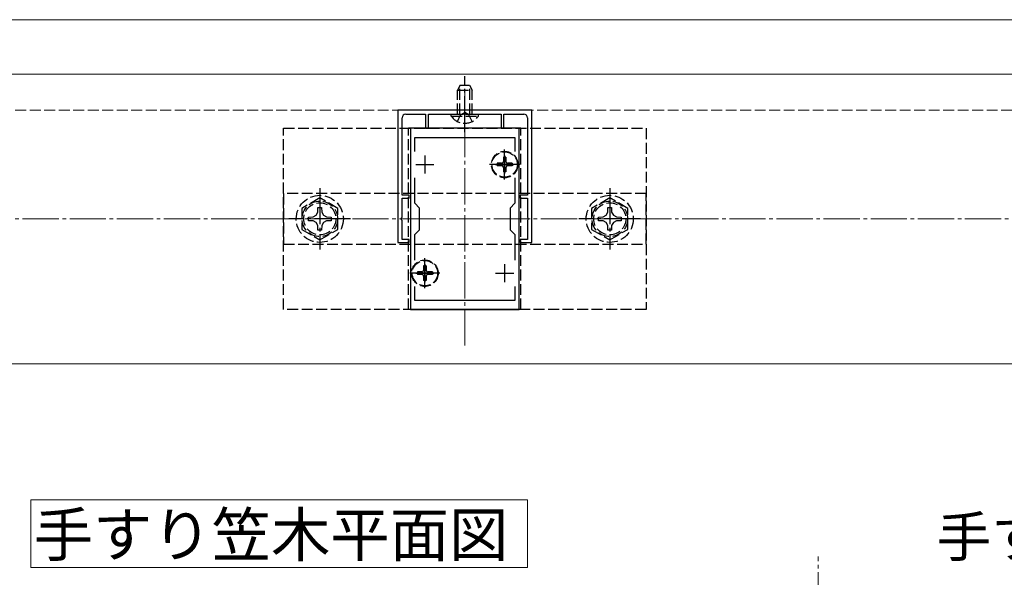
# Model space of a CAD drawing. Extents: x 0 to 1751, y 0 to 2615.
# Drawn here: x 986 to 1258, y 584 to 738 of the extents above; entities that cross this region are included whole.
import ezdxf

# ---------------------------------------------------------------- set-up
doc = ezdxf.new("R2010")
doc.units = 0
doc.linetypes.add('YCENTER_1', pattern=[13, 10, -1, 1, -1])
doc.linetypes.add('YHIDDEN_1', pattern=[4, 3, -1])
for name, color, linetype, lineweight in [('USER1', 3, 'CONTINUOUS', 13), ('YKK_11', 7, 'CONTINUOUS', 30), ('YKK_12', 2, 'CONTINUOUS', 13), ('YKK_13', 4, 'CONTINUOUS', 30), ('YSS_K', 3, 'CONTINUOUS', 13)]:
    doc.layers.add(name, color=color, linetype=linetype, lineweight=lineweight)
doc.styles.add('text-b', font='txt')

msp = doc.modelspace()

# ---------------------------------------------------------------- linework, layer by layer
at = {"layer": 'USER1'}
for p, q in [((989.04, 605.22), (1126.06, 605.22)), ((989.04, 586.48), (989.04, 605.22)), ((1126.06, 605.22), (1126.06, 586.48)), ((1126.06, 586.48), (989.04, 586.48))]:
    msp.add_line(p, q, dxfattribs=at)
at = {"layer": 'YKK_11', "linetype": 'ByBlock', "lineweight": -2, "ltscale": 0.5}
for p, q in [((1127.27, 712.78), (1090.27, 712.78)), ((1090.27, 712.78), (1090.27, 676.28)), ((1108.31, 711.68), (1108.5, 711.8)), ((1108.5, 711.8), (1109.05, 711.8)), ((1109.05, 711.8), (1109.23, 711.68)), ((1127.27, 676.28), (1127.27, 712.78)), ((1091.47, 689.28), (1091.47, 710.68)), ((1092.47, 711.68), (1097.97, 711.68)), ((1097.97, 711.68), (1097.97, 707.78)), ((1098.77, 707.78), (1098.77, 711.68)), ((1098.77, 711.68), (1108.31, 711.68)), ((1109.23, 711.68), (1118.77, 711.68)), ((1118.77, 711.68), (1118.77, 707.78)), ((1119.57, 707.78), (1119.57, 711.68)), ((1119.57, 711.68), (1125.07, 711.68)), ((1126.07, 710.68), (1126.07, 689.28)), ((1093.77, 707.78), (1093.77, 657.78)), ((1123.77, 707.78), (1093.77, 707.78)), ((1097.97, 707.78), (1098.77, 707.78)), ((1118.77, 707.78), (1119.57, 707.78)), ((1123.77, 657.78), (1123.77, 707.78)), ((1094.97, 701.41), (1094.97, 705.28)), ((1094.97, 705.28), (1122.57, 705.28)), ((1122.57, 705.28), (1122.57, 701.41)), ((1094.97, 687.08), (1094.97, 694.15)), ((1122.57, 694.15), (1122.57, 687.08)), ((1093.47, 689.28), (1091.47, 689.28)), ((1091.47, 683.24), (1091.47, 688.48)), ((1091.47, 688.48), (1093.47, 688.48)), ((1093.47, 688.48), (1093.47, 689.28)), ((1126.07, 689.28), (1124.07, 689.28)), ((1124.07, 689.28), (1124.07, 688.48)), ((1124.07, 688.48), (1126.07, 688.48)), ((1126.07, 688.48), (1126.07, 683.24)), ((1096.27, 685.78), (1094.97, 687.08)), ((1096.27, 679.78), (1096.27, 685.78)), ((1122.57, 687.08), (1121.27, 685.78)), ((1121.27, 685.78), (1121.27, 679.78)), ((1091.35, 683.06), (1091.47, 683.24)), ((1091.35, 682.51), (1091.35, 683.06)), ((1091.47, 682.32), (1091.35, 682.51)), ((1091.47, 677.08), (1091.47, 682.32)), ((1126.07, 683.24), (1126.19, 683.06)), ((1126.19, 682.51), (1126.07, 682.32)), ((1126.07, 682.32), (1126.07, 677.08)), ((1126.19, 683.06), (1126.19, 682.51)), ((1094.97, 678.48), (1096.27, 679.78)), ((1121.27, 679.78), (1122.57, 678.48)), ((1093.47, 677.08), (1091.47, 677.08)), ((1093.47, 676.28), (1093.47, 677.08)), ((1094.97, 671.41), (1094.97, 678.48)), ((1122.57, 678.48), (1122.57, 671.41)), ((1126.07, 677.08), (1124.07, 677.08)), ((1124.07, 677.08), (1124.07, 676.28)), ((1090.27, 676.28), (1093.47, 676.28)), ((1124.07, 676.28), (1127.27, 676.28)), ((1094.97, 660.28), (1094.97, 664.15)), ((1122.57, 664.15), (1122.57, 660.28)), ((1122.57, 660.28), (1094.97, 660.28)), ((1093.77, 657.78), (1123.77, 657.78))]:
    msp.add_line(p, q, dxfattribs=at)
at = {"layer": 'YKK_11', "ltscale": 0.5}
for p, q in [((1097.77, 700.28), (1097.77, 695.28)), ((1119.77, 700.28), (1119.77, 695.28)), ((1095.27, 697.78), (1100.27, 697.78)), ((1117.27, 697.78), (1122.27, 697.78)), ((1097.77, 670.28), (1097.77, 665.28)), ((1119.77, 670.28), (1119.77, 665.28)), ((1095.27, 667.78), (1100.27, 667.78)), ((1117.27, 667.78), (1122.27, 667.78))]:
    msp.add_line(p, q, dxfattribs=at)
at = {"layer": 'YKK_11', "linetype": 'ByBlock', "lineweight": -2, "ltscale": 0.5}
for centre, start, end in [((1092.47, 710.68), 90, 180), ((1125.07, 710.68), 0, 90)]:
    msp.add_arc(centre, 1, start, end, dxfattribs=at)
at = {"layer": 'YKK_12'}
for p, q in [((853.77, 737.78), (1303.77, 737.78)), ((953.77, 722.78), (1293.77, 722.78)), ((953.77, 642.78), (1293.77, 642.78))]:
    msp.add_line(p, q, dxfattribs=at)
at = {"layer": 'YKK_12', "linetype": 'YCENTER_1'}
msp.add_line((1108.77, 647.78), (1108.77, 717.78), dxfattribs=at)
at = {"layer": 'YKK_12', "linetype": 'YHIDDEN_1'}
msp.add_line((1303.77, 712.78), (867.78, 712.78), dxfattribs=at)
at = {"layer": 'YKK_13', "linetype": 'YCENTER_1'}
for p, q in [((1108.77, 706.68), (1108.77, 722.18)), ((1119.77, 693.63), (1119.77, 701.93)), ((1123.92, 697.78), (1115.62, 697.78)), ((1068.77, 691.28), (1068.77, 674.28)), ((1148.77, 691.28), (1148.77, 674.28)), ((1077.27, 682.78), (1060.27, 682.78)), ((1157.27, 682.78), (1140.27, 682.78)), ((1097.77, 663.63), (1097.77, 671.93)), ((1101.92, 667.78), (1093.62, 667.78))]:
    msp.add_line(p, q, dxfattribs=at)
at = {"layer": 'YKK_13', "linetype": 'YHIDDEN_1'}
for p, q in [((1107.47, 719.68), (1106.77, 718.28)), ((1106.77, 711.68), (1106.77, 718.28)), ((1106.77, 718.28), (1110.77, 718.28)), ((1107.43, 711.68), (1107.43, 719.59)), ((1107.47, 719.68), (1110.07, 719.68)), ((1110.07, 719.68), (1110.77, 718.28)), ((1110.12, 711.68), (1110.12, 719.59)), ((1110.77, 711.68), (1110.77, 718.28)), ((1107.63, 711.53), (1108.77, 712.14)), ((1109.92, 711.53), (1108.77, 712.14)), ((1105.02, 711.17), (1105.02, 711.68)), ((1105.02, 711.68), (1112.52, 711.68)), ((1105.02, 711.17), (1112.52, 711.17)), ((1106.72, 709.67), (1107.63, 711.53)), ((1110.82, 709.67), (1109.92, 711.53)), ((1112.52, 711.17), (1112.52, 711.68)), ((1058.77, 657.78), (1058.77, 707.78)), ((1058.77, 707.78), (1158.77, 707.78)), ((1093.27, 657.78), (1093.27, 707.78)), ((1124.27, 707.78), (1093.27, 707.78)), ((1124.27, 657.78), (1124.27, 707.78)), ((1158.77, 707.78), (1158.77, 657.78)), ((1117.72, 698.13), (1117.72, 697.43)), ((1118.92, 698.13), (1117.72, 698.13)), ((1120.12, 699.83), (1119.42, 699.83)), ((1119.42, 699.83), (1119.42, 698.63)), ((1120.12, 699.83), (1120.12, 698.63)), ((1121.82, 698.13), (1120.62, 698.13)), ((1121.82, 698.13), (1121.82, 697.43)), ((1118.92, 697.43), (1117.72, 697.43)), ((1119.42, 696.93), (1119.42, 695.73)), ((1120.12, 695.73), (1119.42, 695.73)), ((1120.12, 696.93), (1120.12, 695.73)), ((1121.82, 697.43), (1120.62, 697.43)), ((1158.77, 689.78), (1058.77, 689.78)), ((1058.77, 689.78), (1058.77, 675.78)), ((1068.77, 688.56), (1063.77, 685.67)), ((1073.77, 685.67), (1068.77, 688.56)), ((1148.77, 688.56), (1143.77, 685.67)), ((1153.77, 685.67), (1148.77, 688.56)), ((1158.77, 675.78), (1158.77, 689.78)), ((1063.77, 685.67), (1063.77, 679.89)), ((1067.79, 683.77), (1068.25, 684.64)), ((1068.25, 684.64), (1068.27, 685.88)), ((1068.27, 685.88), (1069.27, 685.88)), ((1069.27, 685.88), (1069.29, 684.64)), ((1069.29, 684.64), (1069.76, 683.77)), ((1073.77, 679.89), (1073.77, 685.67)), ((1143.77, 685.67), (1143.77, 679.89)), ((1147.79, 683.77), (1148.25, 684.64)), ((1148.25, 684.64), (1148.27, 685.88)), ((1148.27, 685.88), (1149.27, 685.88)), ((1149.27, 685.88), (1149.29, 684.64)), ((1149.29, 684.64), (1149.76, 683.77)), ((1153.77, 679.89), (1153.77, 685.67)), ((1065.67, 683.28), (1066.92, 683.3)), ((1065.67, 682.28), (1065.67, 683.28)), ((1066.92, 682.26), (1065.67, 682.28)), ((1066.92, 683.3), (1067.79, 683.77)), ((1067.79, 681.8), (1066.92, 682.26)), ((1069.76, 683.77), (1070.63, 683.3)), ((1070.63, 682.26), (1069.76, 681.8)), ((1070.63, 683.3), (1071.87, 683.28)), ((1071.87, 682.28), (1070.63, 682.26)), ((1071.87, 683.28), (1071.87, 682.28)), ((1145.67, 683.28), (1146.92, 683.3)), ((1145.67, 682.28), (1145.67, 683.28)), ((1146.92, 682.26), (1145.67, 682.28)), ((1146.92, 683.3), (1147.79, 683.77)), ((1147.79, 681.8), (1146.92, 682.26)), ((1149.76, 683.77), (1150.63, 683.3)), ((1150.63, 682.26), (1149.76, 681.8)), ((1150.63, 683.3), (1151.87, 683.28)), ((1151.87, 682.28), (1150.63, 682.26)), ((1151.87, 683.28), (1151.87, 682.28)), ((1063.77, 679.89), (1068.77, 677.01)), ((1068.25, 680.93), (1067.79, 681.8)), ((1068.27, 679.68), (1068.25, 680.93)), ((1069.27, 679.68), (1068.27, 679.68)), ((1068.77, 677.01), (1073.77, 679.89)), ((1069.29, 680.93), (1069.27, 679.68)), ((1069.76, 681.8), (1069.29, 680.93)), ((1143.77, 679.89), (1148.77, 677.01)), ((1148.25, 680.93), (1147.79, 681.8)), ((1148.27, 679.68), (1148.25, 680.93)), ((1149.27, 679.68), (1148.27, 679.68)), ((1148.77, 677.01), (1153.77, 679.89)), ((1149.29, 680.93), (1149.27, 679.68)), ((1149.76, 681.8), (1149.29, 680.93)), ((1058.77, 675.78), (1158.77, 675.78)), ((1098.12, 669.83), (1097.42, 669.83)), ((1097.42, 669.83), (1097.42, 668.63)), ((1098.12, 669.83), (1098.12, 668.63)), ((1095.72, 668.13), (1095.72, 667.43)), ((1096.92, 668.13), (1095.72, 668.13)), ((1096.92, 667.43), (1095.72, 667.43)), ((1097.42, 666.93), (1097.42, 665.73)), ((1098.12, 665.73), (1097.42, 665.73)), ((1098.12, 666.93), (1098.12, 665.73)), ((1099.82, 668.13), (1098.62, 668.13)), ((1099.82, 667.43), (1098.62, 667.43)), ((1099.82, 668.13), (1099.82, 667.43)), ((1158.77, 657.78), (1058.77, 657.78)), ((1124.27, 657.78), (1093.27, 657.78))]:
    msp.add_line(p, q, dxfattribs=at)
for centre, radius in [((1119.77, 697.78), 3.65), ((1119.77, 697.78), 3.5), ((1068.77, 682.78), 6.5), ((1068.77, 682.78), 4.91), ((1148.77, 682.78), 6.5), ((1148.77, 682.78), 4.91), ((1068.77, 682.78), 4.43), ((1148.77, 682.78), 4.43), ((1097.77, 667.78), 3.65), ((1097.77, 667.78), 3.5)]:
    msp.add_circle(centre, radius, dxfattribs=at)
for centre, radius, start, end in [((1108.77, 713.71), 4.53, 214.0667, 325.9333), ((1118.92, 698.63), 0.5, 270, 0), ((1120.62, 698.63), 0.5, 180, 270), ((1118.92, 696.93), 0.5, 0, 90), ((1120.62, 696.93), 0.5, 90, 180), ((1096.92, 668.63), 0.5, 270, 0), ((1098.62, 668.63), 0.5, 180, 270), ((1096.92, 666.93), 0.5, 0, 90), ((1098.62, 666.93), 0.5, 90, 180)]:
    msp.add_arc(centre, radius, start, end, dxfattribs=at)
at = {"layer": 'YSS_K', "linetype": 'YCENTER_1'}
for p, q in [((908.77, 682.78), (1361.77, 682.78)), ((1206.27, 432.25), (1206.27, 589.55))]:
    msp.add_line(p, q, dxfattribs=at)

# ---------------------------------------------------------------- texts
at = {"layer": 'USER1', "style": 'text-b'}
for s, height, p in [('手すり笠木平面図', 12, (989.84, 589.57)), ('手すり笠木ジョイント部', 11.084, (1238.93, 589.45))]:
    msp.add_text(s, height=height, dxfattribs=at).set_placement(p)

doc.saveas('drawing.dxf')
